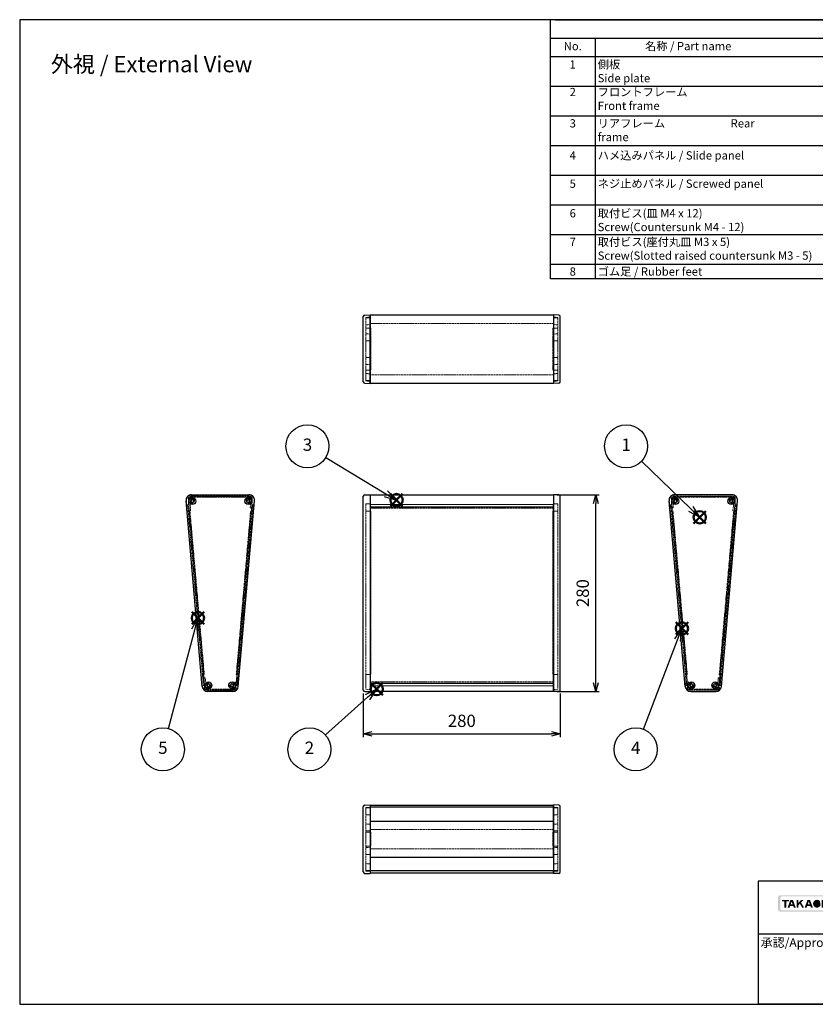
# Model space of a CAD drawing. Units: millimetres. Extents: x 46 to 5708, y 90 to 1490.
# Drawn here: x 46 to 1177, y 90 to 1490 of the extents above; entities that cross this region are included whole.
import ezdxf
from ezdxf.enums import TextEntityAlignment as Align

# ---------------------------------------------------------------- set-up
doc = ezdxf.new("R2010")
doc.units = ezdxf.units.MM
doc.linetypes.add('AM_ISO02W050x2', pattern=[3.75, 3, -0.75])
doc.linetypes.add('gen7a', pattern=[6.875, 4.75, -0.875, 0.375, -0.875])
doc.layers.add('7A', color=4, linetype='gen7a')
doc.layers.add('RAHM2', color=1, linetype='Continuous')
doc.layers.add('AM_12', color=7, linetype='Continuous', lineweight=50, plot=False)
for name, color, linetype, lineweight in [('AM_5', 3, 'Continuous', 25), ('AM_8', 1, 'Continuous', 25), ('ネジ止メパネル0', 3, 'AM_ISO02W050x2', 13), ('側板', 7, 'Continuous', 25), ('側板0', 7, 'AM_ISO02W050x2', 13), ('ﾊﾒｺﾐﾊﾟﾈﾙ', 4, 'Continuous', 25), ('ﾊﾒｺﾐﾊﾟﾈﾙ0', 4, 'AM_ISO02W050x2', 13), ('ﾌﾛﾝﾄﾌﾚｰﾑ', 2, 'Continuous', 25), ('ﾌﾛﾝﾄﾌﾚｰﾑ0', 2, 'AM_ISO02W050x2', 13), ('ﾘﾔﾌﾚｰﾑ', 5, 'Continuous', 25), ('ﾘﾔﾌﾚｰﾑ0', 5, 'AM_ISO02W050x2', 13)]:
    doc.layers.add(name, color=color, linetype=linetype, lineweight=lineweight)
doc.styles.add('ACISOTS', font='isocp.shx', dxfattribs={"height": 1, "bigfont": 'extfont.shx'})
doc.styles.get("Standard").update_dxf_attribs({"font": 'ISOCP.SHX', "bigfont": 'EXTFONT.SHX'})
doc.dimstyles.new('AM_ISO$0', dxfattribs={"dimtxt": 3.5, "dimasz": 2.5, "dimexe": 1, "dimexo": 1, "dimgap": 1.5, "dimtad": 1, "dimdsep": 46, "dimtxsty": 'STANDARD', "dimblk": 'OPEN30', "dimcen": 0, "dimclrd": 3, "dimclre": 3, "dimclrt": 2, "dimadec": 0, "dimazin": 2, "dimtp": 0.1, "dimtm": 0.1, "dimtfac": 0.71, "dimtmove": 0, "dimatfit": 3, "dimldrblk": 'OPEN30', "dimfxl": 1, "dimlwd": -1, "dimlwe": -1, "dimarcsym": 0})

# ---------------------------------------------------------------- blocks, each defined once
blk = doc.blocks.new('TK-A3')
for p, q in [((359, 280), (359, 275)), ((359, 275), (403, 275))]:
    blk.add_line(p, q)
blk.add_lwpolyline([(0, 0), (403, 0), (403, 280), (0, 280)], close=True)
at = {"insert": (402.36, 276.11), "char_height": 2.5, "width": 43.0784, "attachment_point": 9}
blk.add_mtext('(文書番号：TY-34)2008.02.08', dxfattribs=at)
blk = doc.blocks.new('A$C0FAF06CF')
at = {"layer": 'AM_8'}
h = blk.add_hatch(color=1, dxfattribs=at)
edge = h.paths.add_edge_path()
edge.add_line((-8.01, -2.41), (8.01, -2.41))
edge.add_arc((8.01, -1.77), 0.638, 270, 360)
edge.add_line((8.65, -1.77), (8.65, 1.77))
edge.add_arc((8.01, 1.77), 0.638, 0, 90)
edge.add_line((8.01, 2.41), (-8.01, 2.41))
edge.add_arc((-8.01, 1.77), 0.638, 90, 180)
edge.add_line((-8.65, 1.77), (-8.65, -1.77))
edge.add_arc((-8.01, -1.77), 0.638, 180, 270)
edge = h.paths.add_edge_path(flags=16)
edge.add_line((-7.47, 2.09), (7.47, 2.09))
edge.add_arc((7.47, 1.55), 0.542, 0, 90, ccw=False)
edge.add_line((8.01, 1.55), (8.01, -1.55))
edge.add_arc((7.47, -1.55), 0.542, 270, 360, ccw=False)
edge.add_line((7.47, -2.09), (-7.47, -2.09))
edge.add_arc((-7.47, -1.55), 0.542, 180, 270, ccw=False)
edge.add_line((-8.01, -1.55), (-8.01, 1.55))
edge.add_arc((-7.47, 1.55), 0.542, 90, 180, ccw=False)
for points in [[(-5.45, 0.59), (-5.45, 1.04), (-7.53, 1.04), (-7.53, 0.59), (-6.76, 0.59), (-6.76, -1.22), (-6.23, -1.22), (-6.23, 0.59)], [(-3.15, 1.04), (-3.15, -1.22), (-2.67, -1.22), (-2.67, -0.62), (-2.19, -0.1), (-1.52, -1.22), (-0.96, -1.22), (-1.85, 0.27), (-1.14, 1.04), (-1.79, 1.04), (-2.67, 0.09), (-2.67, 1.04)], [(4.3, 1.04), (4.3, -1.22), (4.78, -1.22), (4.78, -0.32), (5.83, -0.32), (5.83, -1.22), (6.3, -1.22), (6.3, 1.04), (5.83, 1.04), (5.83, 0.13), (4.78, 0.13), (4.78, 1.04)], [(7.28, -1.22), (7.28, 1.04), (6.81, 1.04), (6.81, -1.22)]]:
    blk.add_hatch(color=1, dxfattribs=at).paths.add_polyline_path(points)
h = blk.add_hatch(color=1, dxfattribs=at)
h.paths.add_polyline_path([(-5.26, -1.22), (-5.08, -0.73), (-4.16, -0.73), (-3.98, -1.22), (-3.42, -1.22), (-4.25, 1.04), (-4.99, 1.04), (-5.82, -1.22)])
h.paths.add_polyline_path([(-4.33, -0.27), (-4.91, -0.27), (-4.62, 0.52)], flags=16)
h = blk.add_hatch(color=1, dxfattribs=at)
h.paths.add_polyline_path([(-0.2, -1.22), (-0.02, -0.73), (0.91, -0.73), (1.09, -1.22), (1.65, -1.22), (0.82, 1.04), (0.07, 1.04), (-0.76, -1.22)])
h.paths.add_polyline_path([(0.74, -0.27), (0.16, -0.27), (0.45, 0.52)], flags=16)
h = blk.add_hatch(color=1, dxfattribs=at)
edge = h.paths.add_edge_path()
edge.add_ellipse((2.88, -0.09), major_axis=(0, 0.727), ratio=0.867347, start_angle=308.5505, end_angle=246.582)
edge.add_line((3.47, -0.35), (3.94, -0.55))
edge.add_arc((2.88, -0.09), 1.16, 38.5505, 336.582, ccw=False)
edge.add_line((3.78, 0.63), (3.4, 0.32))
blk = doc.blocks.new('TK-仕様書(和英併記)NEW')
for p, q in [((0, 35), (-193, 35)), ((-193, 35), (-193, 0)), ((-118, 35), (-118, 0)), ((-37, 35), (-37, 0)), ((0, 35), (0, 0)), ((-17.5, 30.5), (-9.5, 31.5)), ((-9.5, 31.5), (-9.5, 25.5)), ((-17.5, 26.5), (-17.5, 30.5)), ((-9.5, 25.5), (-17.5, 26.5)), ((-193, 20), (-37, 20)), ((-168, 20), (-168, 0)), ((-143, 20), (-143, 0)), ((-37, 22), (0, 22)), ((-37, 11), (0, 11)), ((-37, 7), (-118, 7)), ((0, 0), (-193, 0))]:
    blk.add_line(p, q)
for radius in [3, 2]:
    blk.add_circle((-24.5, 28.5), radius)
at = {"layer": '7A'}
for p, q in [((-24.5, 28.5), (-24.5, 32.07)), ((-24.5, 28.5), (-28.5, 28.5)), ((-24.5, 28.5), (-24.5, 24.79)), ((-23.5, 28.5), (-8.5, 28.5))]:
    blk.add_line(p, q, dxfattribs=at)
at = {"xscale": 0.9599999999999999, "yscale": 0.9599999999999999, "zscale": 0.9599999999999999}
blk.add_blockref('A$C0FAF06CF', (-179.07, 28.69), dxfattribs=at)
at = {"attachment_point": 4}
for s, insert, char_height, width in [('{\\fMS Gothic|b0|i0|c128|p49;株式会社タカチ電機工業}', (-167.99, 28.69), 3, 42.8816), ('{\\fArial|b0|i0|c128|p34;TAKACHI ELECTRONICS ENCLOSURE Co., LTD.}', (-167.99, 23.41), 1.4, 44.4483)]:
    blk.add_mtext(s, dxfattribs=dict(at, insert=insert, char_height=char_height, width=width))
for tag, height, p in [('品名', 3.5, (-106.16, 27.25)), ('TITLE', 2.5, (-106.16, 22.25)), ('型番', 3.5, (-106.14, 11.75))]:
    blk.add_attdef(tag, text='', height=height).set_placement(p, align=Align.MIDDLE_LEFT)
for tag, height, p in [('GEN-TITLE-SCA', 3, (-18.5, 14.79)), ('承認', 3.5, (-180.72, 7.73)), ('検図', 3.5, (-155.5, 7.73)), ('製図', 3.5, (-130.5, 7.73)), ('ページNO.', 3.5, (-23, 5.5)), ('総ページ数', 3.5, (-14, 5.5)), ('GEN-TITLE-DAT', 3, (-81.5, 3.5))]:
    blk.add_attdef(tag, text='', height=height).set_placement(p, align=Align.MIDDLE)
at = {"layer": 'RAHM2', "char_height": 2.5}
for s, insert, width, attachment_point in [('品名/Title', (-116.8, 33.8), 90, 1), ('尺度/Scale', (-35.8, 20.8), 20, 1), ('承認/Approved', (-180.5, 18.8), 22.2154, 2), ('検図/Checked', (-155.5, 18.93), 19.8527, 2), ('製図/Created', (-130.5, 18.96), 19.4456, 2), ('作成日/Date', (-116.8, 3.5), 17.8487, 4)]:
    blk.add_mtext(s, dxfattribs=dict(at, insert=insert, width=width, attachment_point=attachment_point))
at = {"layer": 'RAHM2', "color": 0, "insert": (-18.5, 5.5), "char_height": 3.5, "width": 4.4699, "attachment_point": 5}
blk.add_mtext('/', dxfattribs=at)
blk = doc.blocks.new('_Open30')
at = {"color": 0, "linetype": 'ByBlock', "lineweight": -2}
for p, q in [((-1, 0.27), (0, 0)), ((0, 0), (-1, -0.27)), ((0, 0), (-1, 0))]:
    blk.add_line(p, q, dxfattribs=at)
blk = doc.blocks.new('*D25')
at = {"layer": 'AM_5', "color": 3}
for p, q in [((534.2, 531.4), (534.2, 469.2)), ((814.2, 531.4), (814.2, 469.2)), ((546.7, 474.2), (801.7, 474.2))]:
    blk.add_line(p, q, dxfattribs=at)
at = {"layer": 'Defpoints', "color": 0}
for p in [(534.2, 536.4), (814.2, 536.4), (814.2, 474.2)]:
    blk.add_point(p, dxfattribs=at)
at = {"layer": 'AM_5', "color": 3, "xscale": 12.5, "yscale": 12.5, "zscale": 12.5, "rotation": 180}
blk.add_blockref('_Open30', (534.2, 474.2), dxfattribs=at)
at = {"layer": 'AM_5', "color": 3, "xscale": 12.5, "yscale": 12.5, "zscale": 12.5}
blk.add_blockref('_Open30', (814.2, 474.2), dxfattribs=at)
at = {"layer": 'AM_5', "color": 2, "insert": (674.2, 490.4), "char_height": 17.5, "attachment_point": 5}
blk.add_mtext('280', dxfattribs=at)
blk = doc.blocks.new('*D26')
at = {"layer": 'AM_5', "color": 3}
for p, q in [((809.7, 814.2), (869.7, 814.2)), ((864.7, 546.7), (864.7, 801.7)), ((809.7, 534.2), (869.7, 534.2))]:
    blk.add_line(p, q, dxfattribs=at)
at = {"layer": 'Defpoints', "color": 0}
for p in [(804.7, 814.2), (864.7, 814.2), (804.7, 534.2)]:
    blk.add_point(p, dxfattribs=at)
at = {"layer": 'AM_5', "color": 3, "xscale": 12.5, "yscale": 12.5, "zscale": 12.5}
for p, rotation in [((864.7, 814.2), 90), ((864.7, 534.2), 270)]:
    blk.add_blockref('_Open30', p, dxfattribs=dict(at, rotation=rotation))
at = {"layer": 'AM_5', "color": 2, "insert": (848.4, 674.2), "char_height": 17.5, "attachment_point": 5, "rotation": 90}
blk.add_mtext('280', dxfattribs=at)
blk = doc.blocks.new('*S33')
at = {"layer": 'AM_12', "color": 4}
for p, q in [((1003.8, 773.2), (1021.3, 790.7)), ((1003.8, 790.7), (1021.3, 773.2))]:
    blk.add_line(p, q, dxfattribs=at)
blk.add_circle((1012.5, 782), 8.75, dxfattribs=at)
blk = doc.blocks.new('*S34')
at = {"layer": 'AM_5'}
blk.add_line((929.9, 861.7), (999.9, 794.1), dxfattribs=at)
at = {"layer": 'AM_5', "linetype": 'Continuous'}
for p, q in [((996.7, 790.8), (1012.5, 782)), ((999.9, 794.1), (1012.5, 782)), ((1012.5, 782), (1003.2, 797.5))]:
    blk.add_line(p, q, dxfattribs=at)
at = {"layer": 'AM_5', "color": 3}
blk.add_circle((907.8, 883), 30.6, dxfattribs=at)
at = {"layer": 'AM_5', "color": 7, "insert": (907.8, 883), "char_height": 17.5, "attachment_point": 5, "style": 'ACISOTS'}
blk.add_mtext('1', dxfattribs=at)
blk = doc.blocks.new('*S35')
at = {"layer": 'AM_12', "color": 4}
for p, q in [((544.5, 529.1), (562, 546.6)), ((544.5, 546.6), (562, 529.1))]:
    blk.add_line(p, q, dxfattribs=at)
blk.add_circle((553.2, 537.8), 8.75, dxfattribs=at)
blk = doc.blocks.new('*S36')
at = {"layer": 'AM_5', "linetype": 'Continuous'}
for p, q in [((553.2, 537.8), (537, 529.7)), ((540.2, 526.2), (553.2, 537.8)), ((543.3, 522.7), (553.2, 537.8))]:
    blk.add_line(p, q, dxfattribs=at)
at = {"layer": 'AM_5'}
blk.add_line((480.4, 472.6), (540.2, 526.2), dxfattribs=at)
at = {"layer": 'AM_5', "color": 3}
blk.add_circle((457.6, 452.1), 30.6, dxfattribs=at)
at = {"layer": 'AM_5', "color": 7, "insert": (457.6, 452.1), "char_height": 17.5, "attachment_point": 5, "style": 'ACISOTS'}
blk.add_mtext('2', dxfattribs=at)
blk = doc.blocks.new('*S37')
at = {"layer": 'AM_12', "color": 4}
for p, q in [((572.6, 797.8), (590.1, 815.3)), ((572.6, 815.3), (590.1, 797.8))]:
    blk.add_line(p, q, dxfattribs=at)
blk.add_circle((581.4, 806.6), 8.75, dxfattribs=at)
blk = doc.blocks.new('*S38')
at = {"layer": 'AM_5'}
blk.add_line((481, 867.2), (566.4, 815.6), dxfattribs=at)
at = {"layer": 'AM_5', "linetype": 'Continuous'}
for p, q in [((566.4, 815.6), (581.4, 806.6)), ((581.4, 806.6), (568.8, 819.6)), ((564, 811.6), (581.4, 806.6))]:
    blk.add_line(p, q, dxfattribs=at)
at = {"layer": 'AM_5', "color": 3}
blk.add_circle((454.8, 883), 30.6, dxfattribs=at)
at = {"layer": 'AM_5', "color": 7, "insert": (454.8, 883), "char_height": 17.5, "attachment_point": 5, "style": 'ACISOTS'}
blk.add_mtext('3', dxfattribs=at)
blk = doc.blocks.new('*S39')
at = {"layer": 'AM_12', "color": 4}
for p, q in [((978.4, 615.2), (995.9, 632.7)), ((978.4, 632.7), (995.9, 615.2))]:
    blk.add_line(p, q, dxfattribs=at)
blk.add_circle((987.2, 623.9), 8.75, dxfattribs=at)
blk = doc.blocks.new('*S40')
at = {"layer": 'AM_5', "linetype": 'Continuous'}
for p, q in [((987.2, 623.9), (976.6, 609.3)), ((980.9, 607.6), (987.2, 623.9)), ((985.3, 605.9), (987.2, 623.9))]:
    blk.add_line(p, q, dxfattribs=at)
at = {"layer": 'AM_5'}
blk.add_line((932.5, 480.7), (980.9, 607.6), dxfattribs=at)
at = {"layer": 'AM_5', "color": 3}
blk.add_circle((921.5, 452.1), 30.6, dxfattribs=at)
at = {"layer": 'AM_5', "color": 7, "insert": (921.5, 452.1), "char_height": 17.5, "attachment_point": 5, "style": 'ACISOTS'}
blk.add_mtext('4', dxfattribs=at)
blk = doc.blocks.new('*S41')
at = {"layer": 'AM_12', "color": 4}
for p, q in [((290.3, 630), (307.8, 647.5)), ((290.3, 647.5), (307.8, 630))]:
    blk.add_line(p, q, dxfattribs=at)
blk.add_circle((299.1, 638.8), 8.75, dxfattribs=at)
blk = doc.blocks.new('*S42')
at = {"layer": 'AM_5', "linetype": 'Continuous'}
for p, q in [((299.1, 638.8), (290.1, 623.1)), ((294.6, 621.9), (299.1, 638.8)), ((299.1, 620.6), (299.1, 638.8))]:
    blk.add_line(p, q, dxfattribs=at)
at = {"layer": 'AM_5'}
blk.add_line((257.1, 481.7), (294.6, 621.9), dxfattribs=at)
at = {"layer": 'AM_5', "color": 3}
blk.add_circle((249.2, 452.1), 30.6, dxfattribs=at)
at = {"layer": 'AM_5', "color": 7, "insert": (249.2, 452.1), "char_height": 17.5, "attachment_point": 5, "style": 'ACISOTS'}
blk.add_mtext('5', dxfattribs=at)

msp = doc.modelspace()

# ---------------------------------------------------------------- linework, layer by layer
at = {"color": 7}
for p, q in [((800.305, 1121.06), (800.305, 1489.568)), ((807.337, 1489.568), (2060.681, 1489.568)), ((2060.681, 1121.06), (800.305, 1121.06))]:
    msp.add_line(p, q, dxfattribs=at)
at = {"color": 1}
for p, q in [((800.305, 1463.517), (2060.681, 1463.517)), ((863.587, 1463.517), (863.587, 1121.06)), ((800.305, 1437.466), (2060.681, 1437.466)), ((800.196, 1395.279), (2060.681, 1395.279)), ((800.305, 1353.091), (2060.681, 1353.091)), ((800.305, 1310.904), (2060.681, 1310.904)), ((800.305, 1268.716), (2060.681, 1268.716)), ((800.305, 1226.529), (2060.681, 1226.529)), ((800.305, 1184.341), (2060.681, 1184.341)), ((800.305, 1142.154), (2060.681, 1142.154))]:
    msp.add_line(p, q, dxfattribs=at)
at = {"layer": 'ネジ止メパネル0'}
for p, q in [((285.95, 800.033), (284.456, 799.902)), ((306.962, 542.685), (284.456, 799.902)), ((308.457, 542.816), (285.95, 800.033)), ((1039.938, 542.816), (1062.444, 800.033)), ((1041.432, 542.685), (1063.939, 799.902)), ((1062.444, 800.033), (1063.939, 799.902)), ((308.457, 542.816), (306.962, 542.685)), ((1039.938, 542.816), (1041.432, 542.685))]:
    msp.add_line(p, q, dxfattribs=at)
at = {"layer": '側板'}
for p, q in [((534.197, 974.559), (534.197, 1067.571)), ((536.127, 1069.57), (543.697, 1069.834)), ((543.697, 1069.834), (543.697, 972.296)), ((812.267, 1069.57), (804.697, 1069.834)), ((804.697, 1069.834), (804.697, 972.296)), ((814.197, 974.559), (814.197, 1067.571)), ((536.127, 972.56), (543.697, 972.296)), ((812.267, 972.56), (804.697, 972.296)), ((290.082, 814.152), (371.621, 814.152)), ((536.127, 813.887), (543.697, 814.152)), ((543.697, 814.152), (543.697, 534.152)), ((804.697, 814.152), (804.697, 534.152)), ((812.267, 813.887), (804.697, 814.152)), ((1058.312, 814.152), (976.773, 814.152)), ((305.213, 541.454), (282.113, 805.454)), ((356.491, 541.454), (379.591, 805.454)), ((534.197, 536.415), (534.197, 811.889)), ((814.197, 536.415), (814.197, 811.889)), ((991.903, 541.454), (968.803, 805.454)), ((1043.181, 541.454), (1066.281, 805.454)), ((348.521, 534.152), (313.182, 534.152)), ((536.127, 534.416), (543.697, 534.152)), ((812.267, 534.416), (804.697, 534.152)), ((999.873, 534.152), (1035.212, 534.152)), ((534.197, 277.764), (534.197, 370.776)), ((536.127, 372.775), (543.697, 373.04)), ((543.697, 373.04), (543.697, 275.501)), ((812.267, 372.775), (804.697, 373.04)), ((804.697, 373.04), (804.697, 275.501)), ((814.197, 277.764), (814.197, 370.776)), ((536.127, 275.765), (543.697, 275.501)), ((812.267, 275.765), (804.697, 275.501))]:
    msp.add_line(p, q, dxfattribs=at)
for centre, radius in [((291.174, 805.152), 4.75), ((291.174, 805.152), 2.25), ((370.53, 805.152), 4.75), ((370.53, 805.152), 2.25), ((977.864, 805.152), 4.75), ((977.864, 805.152), 2.25), ((1057.221, 805.152), 4.75), ((1057.221, 805.152), 2.25), ((314.099, 543.152), 4.75), ((347.605, 543.152), 4.75), ((1000.789, 543.152), 4.75), ((1034.296, 543.152), 4.75), ((314.099, 543.152), 2.25), ((347.605, 543.152), 2.25), ((1000.789, 543.152), 2.25), ((1034.296, 543.152), 2.25)]:
    msp.add_circle(centre, radius, dxfattribs=at)
for centre, radius, start, end in [((536.197, 1067.571), 2, 92, 180), ((812.197, 1067.571), 2, 0, 88), ((536.197, 974.559), 2, 180, 268), ((812.197, 974.559), 2, 272, 0), ((290.082, 806.152), 8, 90, 185.000645), ((371.621, 806.152), 8, 354.999355, 90), ((536.197, 811.889), 2, 92, 180), ((812.197, 811.889), 2, 0, 88), ((976.773, 806.152), 8, 90, 185.000645), ((1058.312, 806.152), 8, 354.999355, 90), ((313.182, 542.152), 8, 185.000645, 270), ((348.521, 542.152), 8, 270, 354.999355), ((536.197, 536.415), 2, 180, 268), ((812.197, 536.415), 2, 272, 0), ((999.873, 542.152), 8, 185.000645, 270), ((1035.212, 542.152), 8, 270, 354.999355), ((536.197, 370.776), 2, 92, 180), ((812.197, 370.776), 2, 0, 88), ((536.197, 277.764), 2, 180, 268), ((812.197, 277.764), 2, 272, 0)]:
    msp.add_arc(centre, radius, start, end, dxfattribs=at)
at = {"layer": '側板0'}
for p, q in [((543.697, 1066.484), (537.697, 1066.275)), ((537.697, 975.855), (537.697, 1066.275)), ((543.697, 1065.493), (537.697, 1065.703)), ((804.697, 1066.484), (810.697, 1066.275)), ((804.697, 1065.493), (810.697, 1065.703)), ((810.697, 975.855), (810.697, 1066.275)), ((543.697, 1055.993), (537.697, 1055.784)), ((543.697, 1051.074), (537.697, 1051.126)), ((544.697, 1051.065), (543.697, 1051.074)), ((544.697, 1051.065), (544.697, 991.065)), ((803.697, 1051.065), (804.697, 1051.074)), ((803.697, 1051.065), (803.697, 991.065)), ((804.697, 1055.993), (810.697, 1055.784)), ((804.697, 1051.074), (810.697, 1051.126)), ((543.697, 1042.568), (537.697, 1042.778)), ((804.697, 1042.568), (810.697, 1042.778)), ((543.697, 1033.068), (537.697, 1032.859)), ((804.697, 1033.068), (810.697, 1032.859)), ((543.697, 1009.062), (537.697, 1009.271)), ((804.697, 1009.062), (810.697, 1009.271)), ((543.697, 999.562), (537.697, 999.352)), ((804.697, 999.562), (810.697, 999.352)), ((543.697, 991.056), (537.697, 991.004)), ((543.697, 986.137), (537.697, 986.346)), ((544.697, 991.065), (543.697, 991.056)), ((803.697, 991.065), (804.697, 991.056)), ((804.697, 991.056), (810.697, 991.004)), ((804.697, 986.137), (810.697, 986.346)), ((543.697, 976.637), (537.697, 976.427)), ((543.697, 975.646), (537.697, 975.855)), ((804.697, 976.637), (810.697, 976.427)), ((804.697, 975.646), (810.697, 975.855)), ((285.45, 805.746), (308.55, 541.746)), ((371.621, 810.802), (290.082, 810.802)), ((300.852, 811.802), (360.852, 811.802)), ((300.852, 811.802), (300.852, 810.802)), ((376.254, 805.746), (353.154, 541.746)), ((360.852, 811.802), (360.852, 810.802)), ((543.697, 801.31), (537.697, 801.101)), ((537.697, 801.101), (537.697, 537.502)), ((804.697, 801.31), (810.697, 801.101)), ((810.697, 801.101), (810.697, 537.502)), ((972.141, 805.746), (995.241, 541.746)), ((976.773, 810.802), (1058.312, 810.802)), ((1047.542, 811.802), (987.542, 811.802)), ((987.542, 811.802), (987.542, 810.802)), ((1062.944, 805.746), (1039.844, 541.746)), ((1047.542, 811.802), (1047.542, 810.802)), ((287.777, 790.622), (286.781, 790.535)), ((308.093, 558.439), (287.777, 790.622)), ((353.61, 558.439), (373.926, 790.622)), ((373.926, 790.622), (374.923, 790.535)), ((543.697, 790.57), (537.697, 790.622)), ((544.697, 790.561), (543.697, 790.57)), ((544.695, 790.561), (544.697, 558.413)), ((803.697, 790.561), (804.697, 790.57)), ((803.697, 790.561), (803.697, 558.413)), ((804.697, 790.57), (810.697, 790.622)), ((974.468, 790.622), (973.472, 790.535)), ((994.784, 558.439), (974.468, 790.622)), ((1040.301, 558.439), (1060.617, 790.622)), ((1060.617, 790.622), (1061.613, 790.535)), ((307.097, 558.352), (308.093, 558.439)), ((354.607, 558.352), (353.61, 558.439)), ((543.697, 558.405), (537.697, 558.352)), ((544.697, 558.413), (543.697, 558.405)), ((803.697, 558.413), (804.697, 558.405)), ((804.697, 558.405), (810.697, 558.352)), ((993.788, 558.352), (994.784, 558.439)), ((1041.297, 558.352), (1040.301, 558.439)), ((348.521, 537.502), (313.182, 537.502)), ((320.852, 536.502), (320.852, 537.502)), ((320.852, 536.502), (340.852, 536.502)), ((340.852, 536.502), (340.852, 537.502)), ((537.697, 537.502), (543.697, 537.292)), ((810.697, 537.502), (804.697, 537.292)), ((999.873, 537.502), (1035.212, 537.502)), ((1007.542, 536.502), (1007.542, 537.502)), ((1027.542, 536.502), (1007.542, 536.502)), ((1027.542, 536.502), (1027.542, 537.502)), ((543.697, 369.69), (537.697, 369.48)), ((537.697, 279.06), (537.697, 369.48)), ((543.697, 368.698), (537.697, 368.908)), ((804.697, 369.69), (810.697, 369.48)), ((804.697, 368.698), (810.697, 368.908)), ((810.697, 279.06), (810.697, 369.48)), ((543.697, 359.198), (537.697, 358.989)), ((804.697, 359.198), (810.697, 358.989)), ((543.697, 345.773), (537.697, 345.983)), ((543.697, 336.273), (537.697, 336.064)), ((804.697, 345.773), (810.697, 345.983)), ((804.697, 336.273), (810.697, 336.064)), ((543.697, 334.279), (537.697, 334.331)), ((544.697, 334.27), (543.697, 334.279)), ((544.697, 334.27), (544.697, 314.27)), ((803.697, 334.27), (804.697, 334.279)), ((803.697, 334.27), (803.697, 314.27)), ((804.697, 334.279), (810.697, 334.331)), ((543.697, 314.261), (537.697, 314.209)), ((543.697, 312.267), (537.697, 312.477)), ((544.697, 314.27), (543.697, 314.261)), ((803.697, 314.27), (804.697, 314.261)), ((804.697, 314.261), (810.697, 314.209)), ((804.697, 312.267), (810.697, 312.477)), ((543.697, 302.767), (537.697, 302.558)), ((804.697, 302.767), (810.697, 302.558)), ((543.697, 289.342), (537.697, 289.552)), ((804.697, 289.342), (810.697, 289.552)), ((543.697, 279.842), (537.697, 279.633)), ((543.697, 278.851), (537.697, 279.06)), ((804.697, 279.842), (810.697, 279.633)), ((804.697, 278.851), (810.697, 279.06))]:
    msp.add_line(p, q, dxfattribs=at)
for centre, start, end in [((290.082, 806.152), 90, 185.000645), ((371.621, 806.152), 354.999355, 90), ((976.773, 806.152), 90, 185.000645), ((1058.312, 806.152), 354.999355, 90), ((313.182, 542.152), 185.000645, 270), ((348.521, 542.152), 270, 354.999355), ((999.873, 542.152), 185.000645, 270), ((1035.212, 542.152), 270, 354.999355)]:
    msp.add_arc(centre, 4.65, start, end, dxfattribs=at)
at = {"layer": 'ﾊﾒｺﾐﾊﾟﾈﾙ'}
for p, q in [((543.697, 800.077), (543.697, 542.167)), ((804.697, 542.167), (804.697, 800.077)), ((543.697, 370.578), (543.697, 349.866)), ((804.697, 349.866), (804.697, 370.578))]:
    msp.add_line(p, q, dxfattribs=at)
at = {"layer": 'ﾊﾒｺﾐﾊﾟﾈﾙ0'}
for p, q in [((353.316, 542.76), (375.831, 800.077)), ((354.81, 542.629), (377.326, 799.946)), ((375.831, 800.077), (377.326, 799.946)), ((804.697, 800.077), (543.697, 800.077)), ((972.563, 800.077), (971.069, 799.946)), ((993.584, 542.629), (971.069, 799.946)), ((995.078, 542.76), (972.563, 800.077)), ((354.81, 542.629), (353.316, 542.76)), ((543.697, 542.629), (804.697, 542.629)), ((993.584, 542.629), (995.078, 542.76))]:
    msp.add_line(p, q, dxfattribs=at)
at = {"layer": 'ﾌﾛﾝﾄﾌﾚｰﾑ'}
for p, q in [((543.697, 547.133), (543.697, 534.502)), ((804.697, 534.502), (804.697, 547.133)), ((804.697, 545.56), (543.697, 545.56)), ((804.697, 534.502), (543.697, 534.502)), ((543.697, 349.866), (543.697, 298.935)), ((543.697, 349.866), (804.697, 349.866)), ((804.697, 298.935), (804.697, 349.866)), ((543.697, 298.935), (804.697, 298.935))]:
    msp.add_line(p, q, dxfattribs=at)
at = {"layer": 'ﾌﾛﾝﾄﾌﾚｰﾑ0'}
for p, q in [((307.523, 553.492), (308.464, 542.733)), ((307.704, 553.708), (309.298, 553.848)), ((309.515, 553.666), (310.411, 543.426)), ((351.865, 547.671), (351.494, 543.426)), ((353.476, 547.731), (352.082, 547.853)), ((353.658, 547.514), (353.24, 542.733)), ((804.697, 547.853), (543.697, 547.853)), ((994.736, 547.514), (995.154, 542.733)), ((994.918, 547.731), (996.313, 547.853)), ((996.529, 547.671), (996.901, 543.426)), ((1038.879, 553.666), (1037.983, 543.426)), ((1040.69, 553.708), (1039.096, 553.848)), ((1040.872, 553.492), (1039.93, 542.733)), ((305.519, 541.973), (305.562, 541.485)), ((305.973, 542.515), (308.464, 542.733)), ((308.507, 540.052), (314.099, 540.052)), ((310.712, 543.152), (310.71, 543.152)), ((348.521, 536.302), (313.182, 536.302)), ((348.521, 534.502), (313.183, 534.502)), ((314.675, 545.303), (314.675, 545.303)), ((316.25, 543.728), (316.25, 543.728)), ((345.454, 543.728), (345.454, 543.728)), ((347.029, 545.303), (347.029, 545.303)), ((347.605, 540.052), (353.197, 540.052)), ((351.195, 543.152), (350.992, 543.152)), ((353.24, 542.733), (354.884, 542.589)), ((355.128, 545.378), (354.884, 542.589)), ((355.344, 545.56), (355.992, 545.503)), ((356.446, 544.962), (356.142, 541.485)), ((804.697, 542.589), (543.697, 542.589)), ((991.948, 544.962), (992.252, 541.485)), ((993.05, 545.56), (992.403, 545.503)), ((993.267, 545.378), (993.511, 542.589)), ((995.154, 542.733), (993.511, 542.589)), ((1000.789, 540.052), (995.197, 540.052)), ((997.2, 543.152), (997.403, 543.152)), ((999.873, 536.302), (1035.212, 536.302)), ((999.873, 534.502), (1035.212, 534.502)), ((1001.366, 545.303), (1001.366, 545.303)), ((1002.941, 543.728), (1002.941, 543.728)), ((1032.144, 543.728), (1032.144, 543.728)), ((1033.719, 545.303), (1033.719, 545.303)), ((1039.888, 540.052), (1034.296, 540.052)), ((1037.682, 543.152), (1037.685, 543.152)), ((1042.421, 542.515), (1039.93, 542.733)), ((1042.875, 541.973), (1042.833, 541.485)), ((543.697, 337.928), (804.697, 337.928)), ((543.697, 310.612), (804.697, 310.612))]:
    msp.add_line(p, q, dxfattribs=at)
for centre, radius, start, end in [((307.722, 553.509), 0.2, 95, 185), ((309.316, 553.648), 0.2, 5, 95), ((314.099, 543.152), 3.1, 93.611464, 174.937907), ((313.951, 545.497), 0.75, 345, 93.611464), ((347.753, 545.497), 0.75, 86.388536, 195), ((347.605, 543.152), 3.1, 5.062093, 86.388536), ((352.064, 547.654), 0.2, 85, 175), ((353.459, 547.532), 0.2, 355, 85), ((994.935, 547.532), 0.2, 95, 185), ((996.33, 547.654), 0.2, 5, 95), ((1000.789, 543.152), 3.1, 93.611464, 174.937907), ((1000.641, 545.497), 0.75, 345, 93.611464), ((1034.444, 545.497), 0.75, 86.388536, 195), ((1034.296, 543.152), 3.1, 5.062093, 86.388536), ((1039.079, 553.648), 0.2, 85, 175), ((1040.672, 553.509), 0.2, 355, 85), ((306.017, 542.017), 0.5, 95, 185), ((313.183, 542.152), 7.65, 185, 270), ((308.507, 539.552), 0.5, 90, 209.076785), ((313.182, 542.152), 5.85, 209.076785, 270), ((310.71, 543.452), 0.3, 185, 270), ((310.712, 543.452), 0.3, 270, 354.937907), ((314.099, 543.152), 1.6, 93.611464, 356.388536), ((313.951, 545.497), 0.75, 273.611464, 345), ((314.099, 543.152), 3.1, 270, 356.388536), ((316.444, 543.004), 0.75, 105, 176.388536), ((316.444, 543.004), 0.75, 356.388536, 105), ((345.26, 543.004), 0.75, 75, 183.611464), ((347.605, 543.152), 3.1, 183.611464, 270), ((345.26, 543.004), 0.75, 3.611464, 75), ((347.605, 543.152), 1.6, 183.611464, 86.388536), ((347.753, 545.497), 0.75, 195, 266.388536), ((348.521, 542.152), 7.65, 270, 355), ((348.521, 542.152), 5.85, 270, 330.923215), ((350.992, 543.452), 0.3, 185.062093, 270), ((351.195, 543.452), 0.3, 270, 355), ((353.197, 539.552), 0.5, 330.923215, 90), ((355.327, 545.361), 0.2, 85, 175), ((355.948, 545.005), 0.5, 355, 85), ((992.446, 545.005), 0.5, 95, 185), ((999.873, 542.152), 7.65, 185, 270), ((993.068, 545.361), 0.2, 5, 95), ((995.197, 539.552), 0.5, 90, 209.076785), ((999.873, 542.152), 5.85, 209.076785, 270), ((997.2, 543.452), 0.3, 185, 270), ((997.403, 543.452), 0.3, 270, 354.937907), ((1000.789, 543.152), 1.6, 93.611464, 356.388536), ((1000.641, 545.497), 0.75, 273.611464, 345), ((1000.789, 543.152), 3.1, 270, 356.388536), ((1003.135, 543.004), 0.75, 105, 176.388536), ((1003.135, 543.004), 0.75, 356.388536, 105), ((1031.95, 543.004), 0.75, 75, 183.611464), ((1034.296, 543.152), 3.1, 183.611464, 270), ((1031.95, 543.004), 0.75, 3.611464, 75), ((1034.296, 543.152), 1.6, 183.611464, 86.388536), ((1034.444, 545.497), 0.75, 195, 266.388536), ((1035.212, 542.152), 7.65, 270, 355), ((1035.212, 542.152), 5.85, 270, 330.923215), ((1037.682, 543.452), 0.3, 185.062093, 270), ((1037.685, 543.452), 0.3, 270, 355), ((1039.888, 539.552), 0.5, 330.923215, 90), ((1042.377, 542.017), 0.5, 355, 85)]:
    msp.add_arc(centre, radius, start, end, dxfattribs=at)
at = {"layer": 'ﾘﾔﾌﾚｰﾑ'}
for p, q in [((543.697, 972.646), (543.697, 1069.485)), ((804.697, 1069.485), (543.697, 1069.485)), ((804.697, 1069.485), (804.697, 972.646)), ((543.697, 972.646), (804.697, 972.646)), ((543.697, 813.802), (804.697, 813.802)), ((543.697, 813.802), (543.697, 795.5)), ((804.697, 813.802), (804.697, 795.5)), ((543.697, 796.908), (804.697, 796.908)), ((543.697, 372.69), (543.697, 370.578)), ((543.697, 372.69), (804.697, 372.69)), ((543.697, 370.578), (804.697, 370.578)), ((804.697, 370.578), (804.697, 372.69)), ((543.697, 279.361), (543.697, 275.851)), ((804.697, 279.361), (543.697, 279.361)), ((804.697, 275.851), (543.697, 275.851)), ((804.697, 275.851), (804.697, 279.361))]:
    msp.add_line(p, q, dxfattribs=at)
at = {"layer": 'ﾘﾔﾌﾚｰﾑ0'}
for p, q in [((543.697, 1057.648), (804.697, 1057.648)), ((804.697, 984.482), (543.697, 984.482)), ((290.082, 813.802), (371.621, 813.802)), ((290.082, 812.002), (371.621, 812.002)), ((1058.312, 813.802), (976.773, 813.802)), ((1058.312, 812.002), (976.773, 812.002)), ((282.91, 800.353), (282.461, 805.485)), ((285.943, 800.116), (283.452, 799.899)), ((286.71, 791.35), (285.943, 800.116)), ((287.52, 806.752), (287.48, 806.752)), ((288.702, 791.524), (287.679, 803.216)), ((287.978, 803.542), (288.361, 803.542)), ((291.75, 803), (291.75, 803)), ((293.325, 804.575), (293.325, 804.575)), ((368.379, 804.575), (368.379, 804.575)), ((369.954, 803), (369.954, 803)), ((373.343, 803.542), (373.927, 803.542)), ((373.55, 795.492), (374.225, 803.216)), ((374.184, 806.752), (374.224, 806.752)), ((375.343, 795.335), (375.761, 800.116)), ((377.405, 799.973), (375.761, 800.116)), ((377.161, 797.183), (377.405, 799.973)), ((378.532, 797.364), (379.242, 805.485)), ((543.697, 800.116), (804.697, 800.116)), ((969.862, 797.364), (969.152, 805.485)), ((970.989, 799.973), (972.633, 800.116)), ((971.233, 797.183), (970.989, 799.973)), ((973.052, 795.335), (972.633, 800.116)), ((974.845, 795.492), (974.169, 803.216)), ((974.211, 806.752), (974.171, 806.752)), ((975.051, 803.542), (974.468, 803.542)), ((978.441, 803), (978.441, 803)), ((980.016, 804.575), (980.016, 804.575)), ((1055.069, 804.575), (1055.069, 804.575)), ((1056.644, 803), (1056.644, 803)), ((1059.692, 791.524), (1060.715, 803.216)), ((1060.416, 803.542), (1060.033, 803.542)), ((1060.874, 806.752), (1060.914, 806.752)), ((1061.685, 791.35), (1062.452, 800.116)), ((1062.452, 800.116), (1064.942, 799.899)), ((1065.484, 800.353), (1065.933, 805.485)), ((286.926, 791.168), (288.52, 791.308)), ((375.126, 795.153), (373.731, 795.275)), ((377.99, 796.91), (377.343, 796.967)), ((543.697, 795.153), (804.697, 795.153)), ((970.404, 796.91), (971.052, 796.967)), ((973.268, 795.153), (974.663, 795.275)), ((1061.468, 791.168), (1059.874, 791.308))]:
    msp.add_line(p, q, dxfattribs=at)
for centre, radius, start, end in [((290.082, 806.152), 7.65, 90, 185), ((290.082, 806.152), 5.85, 90, 133.94552), ((371.621, 806.152), 7.65, 355, 90), ((371.621, 806.152), 5.85, 46.05448, 90), ((976.773, 806.152), 7.65, 90, 185), ((976.773, 806.152), 5.85, 90, 133.94552), ((1058.312, 806.152), 7.65, 355, 90), ((1058.312, 806.152), 5.85, 46.05448, 90), ((283.409, 800.397), 0.5, 185, 275), ((287.48, 808.852), 2.1, 133.94552, 270), ((287.52, 808.852), 2.1, 270, 314.639773), ((287.978, 803.242), 0.3, 90, 185), ((288.361, 803.242), 0.3, 34.174693, 90), ((291.174, 805.152), 3.1, 214.174693, 266.388536), ((291.174, 805.152), 3.1, 3.611464, 134.639773), ((291.174, 805.152), 1.6, 3.611464, 266.388536), ((291.026, 802.806), 0.75, 266.388536, 15), ((291.026, 802.806), 0.75, 15, 86.388536), ((293.519, 805.3), 0.75, 183.611464, 255), ((293.519, 805.3), 0.75, 255, 3.611464), ((368.185, 805.3), 0.75, 176.388536, 285), ((370.53, 805.152), 3.1, 45.360227, 176.388536), ((368.185, 805.3), 0.75, 285, 356.388536), ((370.53, 805.152), 1.6, 273.611464, 176.388536), ((370.678, 802.806), 0.75, 165, 273.611464), ((370.678, 802.806), 0.75, 93.611464, 165), ((370.53, 805.152), 3.1, 273.611464, 325.825307), ((374.184, 808.852), 2.1, 225.360227, 270), ((373.343, 803.242), 0.3, 90, 145.825307), ((373.927, 803.242), 0.3, 355, 90), ((374.224, 808.852), 2.1, 270, 46.05448), ((974.171, 808.852), 2.1, 133.94552, 270), ((974.468, 803.242), 0.3, 90, 185), ((974.211, 808.852), 2.1, 270, 314.639773), ((975.051, 803.242), 0.3, 34.174693, 90), ((977.864, 805.152), 3.1, 214.174693, 266.388536), ((977.864, 805.152), 3.1, 3.611464, 134.639773), ((977.864, 805.152), 1.6, 3.611464, 266.388536), ((977.716, 802.806), 0.75, 266.388536, 15), ((977.716, 802.806), 0.75, 15, 86.388536), ((980.21, 805.3), 0.75, 183.611464, 255), ((980.21, 805.3), 0.75, 255, 3.611464), ((1054.875, 805.3), 0.75, 176.388536, 285), ((1057.221, 805.152), 3.1, 45.360227, 176.388536), ((1054.875, 805.3), 0.75, 285, 356.388536), ((1057.221, 805.152), 1.6, 273.611464, 176.388536), ((1057.369, 802.806), 0.75, 165, 273.611464), ((1057.369, 802.806), 0.75, 93.611464, 165), ((1057.221, 805.152), 3.1, 273.611464, 325.825307), ((1060.874, 808.852), 2.1, 225.360227, 270), ((1060.033, 803.242), 0.3, 90, 145.825307), ((1060.416, 803.242), 0.3, 355, 90), ((1060.914, 808.852), 2.1, 270, 46.05448), ((1064.986, 800.397), 0.5, 265, 355), ((286.909, 791.367), 0.2, 185, 275), ((288.503, 791.507), 0.2, 275, 5), ((373.749, 795.474), 0.2, 175, 265), ((375.144, 795.352), 0.2, 265, 355), ((377.36, 797.166), 0.2, 175, 265), ((378.034, 797.408), 0.5, 265, 355), ((970.361, 797.408), 0.5, 185, 275), ((971.034, 797.166), 0.2, 275, 5), ((973.251, 795.352), 0.2, 185, 275), ((974.645, 795.474), 0.2, 275, 5), ((1059.892, 791.507), 0.2, 175, 265), ((1061.486, 791.367), 0.2, 265, 355)]:
    msp.add_arc(centre, radius, start, end, dxfattribs=at)

# ---------------------------------------------------------------- block references
at = {"lineweight": 0, "xscale": 5, "yscale": 5, "zscale": 5}
msp.add_blockref('TK-A3', (45.681, 89.568), dxfattribs=at)
msp.add_blockref('TK-仕様書(和英併記)NEW', (2060.681, 89.568), dxfattribs=at).add_auto_attribs({'品名': '傾斜コントロールボックス', 'TITLE': 'SLOPED ENCLOSURE', 'GEN-TITLE-DAT': '2017/07/20', 'GEN-TITLE-SCA': '1:5', 'ページNO.': '1', '総ページ数': '3'})
at = {"layer": 'AM_12'}
for name in ['*S37', '*S33', '*S41', '*S39', '*S35']:
    msp.add_blockref(name, (0, 0), dxfattribs=at)
at = {"layer": 'AM_5'}
for name in ['*S38', '*S34', '*S42', '*S40', '*S36']:
    msp.add_blockref(name, (0, 0), dxfattribs=at)

# ---------------------------------------------------------------- texts
at = {"color": 2, "style": 'ACISOTS'}
for s, insert, char_height, width, attachment_point in [('No.', (831.946, 1457.822), 11.7188, 55.6875, 2), ('名称 / Part name', (996.077, 1457.822), 11.71875, 257.38633, 2), ('1', (831.946, 1431.771), 11.719, 55.6875, 2), ('側板\\PSide plate', (867.384, 1431.771), 11.7188, 257.38633, 1), ('2', (831.946, 1392.56), 11.719, 55.6875, 2), ('フロントフレーム\\PFront frame', (867.384, 1392.56), 11.71875, 257.38633, 1), ('3', (831.946, 1348.076), 11.719, 55.6875, 2), ('リアフレーム                          Rear frame', (867.384, 1348.076), 11.71875, 257.38633, 1), ('4', (831.946, 1302.466), 11.719, 55.6875, 2), ('ハメ込みパネル / Slide panel', (867.384, 1302.466), 11.71875, 257.38633, 1), ('5', (831.946, 1262.259), 11.719, 55.6875, 2), ('ネジ止めパネル / Screwed panel', (867.384, 1262.259), 11.71875, 300.43324, 1), ('6', (831.946, 1220.165), 11.719, 55.6875, 2), ('取付ビス(皿 M4 x 12)   \\PScrew(Countersunk M4 - 12)', (867.384, 1220.165), 11.71875, 300.43324, 1), ('7', (831.946, 1179.513), 11.719, 55.6875, 2), ('取付ビス(座付丸皿 M3 x 5)   \\PScrew(Slotted raised countersunk M3 - 5)', (867.384, 1179.513), 11.71875, 328.0755, 1), ('8', (831.946, 1137.326), 11.719, 55.6875, 2), ('ゴム足 / Rubber feet', (867.384, 1137.326), 11.71875, 300.43324, 1)]:
    msp.add_mtext(s, dxfattribs=dict(at, insert=insert, char_height=char_height, width=width, attachment_point=attachment_point))
at = {"layer": 'AM_5', "color": 2, "insert": (233.192, 1426.296), "char_height": 23, "width": 439.32863, "attachment_point": 5}
msp.add_mtext('{\\fMS Gothic|b0|i0|c128|p49;\\C0;外視 / External View}', dxfattribs=at)

# ---------------------------------------------------------------- dimensions: what is measured, and where the dimension line sits
at = {"layer": 'AM_5'}
for base, p1, p2, angle, override, picture, middle in [((864.697, 814.152), (804.697, 534.152), (804.697, 814.152), 90, {"dimscale": 5}, '*D26', (848.445, 674.152)), ((814.197, 474.152), (534.197, 536.415), (814.197, 536.415), 0, {"dimscale": 5, "dimpost": ''}, '*D25', (674.197, 490.403))]:
    dim = msp.add_linear_dim(base=base, p1=p1, p2=p2, angle=angle, dimstyle='AM_ISO$0', override=override, dxfattribs=at)
    dim.commit()
    dim.dimension.update_dxf_attribs({"geometry": picture, "text_midpoint": middle})

doc.saveas('drawing.dxf')
